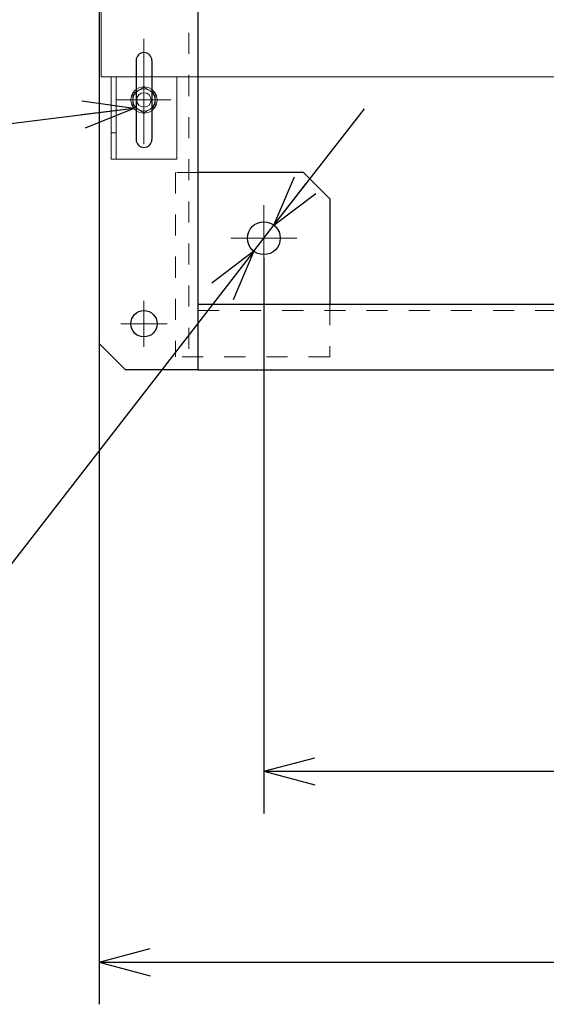
# Model space of a CAD drawing. Units: millimetres. Extents: x 24 to 573, y 23 to 397.
# Drawn here: x 240 to 265, y 213 to 260 of the extents above; entities that cross this region are included whole.
import ezdxf
from ezdxf.enums import TextEntityAlignment as Align

# ---------------------------------------------------------------- set-up
doc = ezdxf.new("R2010")
doc.units = ezdxf.units.MM
for name, pattern in [('一点鎖線', [8, 5, -1, 1, -1]), ('実線', [0]), ('点線', [2, 1, -1])]:
    doc.linetypes.add(name, pattern=pattern)
for name, color, linetype, lineweight in [('AM_0_01', 243, '実線', 50), ('AM_7_01', 6, '実線', 50), ('GR1_01', 3, '実線', 50)]:
    doc.layers.add(name, color=color, linetype=linetype, lineweight=lineweight)
doc.styles.add('FX_VECTOR', font='MONOTXT.SHX', dxfattribs={"bigfont": 'BigFont.shx'})
doc.dimstyles.new('FXDIMINFO', dxfattribs={"dimtxt": 5, "dimasz": 2.5, "dimexe": 2, "dimexo": 0, "dimgap": 2, "dimtad": 1, "dimdec": 0, "dimdsep": 46, "dimtxsty": 'FX_VECTOR', "dimblk1": 'FXTIP_ARROW_S', "dimblk2": 'FXTIP_ARROW_E', "dimsah": 1, "dimcen": 2.5, "dimdle": 7, "dimclrd": 254, "dimclre": 254, "dimclrt": 132, "dimadec": 0, "dimazin": 2, "dimtfac": 1, "dimtmove": 0, "dimatfit": 3, "dimldrblk": 'FXTIP_ARROW_S', "dimfxl": 1, "dimtolj": 1, "dimarcsym": 0})

# ---------------------------------------------------------------- blocks, each defined once
blk = doc.blocks.new('BLKF632')
at = {"color": 0, "linetype": 'ByBlock', "lineweight": -2}
for p, q in [((245.852, 256.688), (245.321, 256.381)), ((246.384, 256.381), (245.852, 256.688)), ((245.321, 256.381), (245.321, 255.768)), ((246.384, 255.768), (246.384, 256.381)), ((245.321, 255.768), (245.852, 255.461)), ((245.852, 255.461), (246.384, 255.768))]:
    blk.add_line(p, q, dxfattribs=at)
at = {"color": 0, "linetype": '一点鎖線', "lineweight": -2}
for p, q in [((245.852, 256.856), (245.852, 255.293)), ((245.071, 256.075), (246.634, 256.075))]:
    blk.add_line(p, q, dxfattribs=at)
at = {"color": 0, "linetype": 'ByBlock', "lineweight": -2}
for radius in [0.625, 0.531]:
    blk.add_circle((245.852, 256.075), radius, dxfattribs=at)
blk = doc.blocks.new('BLKF616')
at = {"color": 0, "linetype": 'ByBlock', "lineweight": -2}
for p, q in [((243.821, 257.175), (243.821, 271.05)), ((243.821, 257.175), (269.134, 257.175)), ((244.29, 253.262), (244.29, 257.175)), ((244.54, 257.175), (244.54, 253.262)), ((247.415, 257.175), (247.415, 253.262)), ((244.29, 254.512), (244.54, 254.512)), ((247.415, 253.262), (244.29, 253.262))]:
    blk.add_line(p, q, dxfattribs=at)
at = {"color": 0, "linetype": '一点鎖線', "lineweight": -2}
for p, q in [((245.852, 257.356), (245.852, 254.793)), ((244.571, 256.075), (247.134, 256.075))]:
    blk.add_line(p, q, dxfattribs=at)
at = {"color": 0, "linetype": 'ByBlock', "lineweight": -2}
blk.add_circle((245.852, 256.075), 0.344, dxfattribs=at)
blk.add_blockref('BLKF632', (0, 0), dxfattribs=at)
blk = doc.blocks.new('FXTIP_ARROW_S')
at = {"color": 0, "linetype": 'Continuous', "lineweight": -2}
for q in [(-0.966, 0.259), (-1, 0), (-0.966, -0.259)]:
    blk.add_line((0, 0), q, dxfattribs=at)
blk = doc.blocks.new('FXTIP_ARROW_E')
at = {"color": 0, "linetype": 'Continuous', "lineweight": -2}
for q in [(-0.966, 0.259), (-1, 0), (-0.966, -0.259)]:
    blk.add_line((0, 0), q, dxfattribs=at)
blk = doc.blocks.new('*D679')
at = {"color": 0, "linetype": 'ByBlock', "lineweight": -2}
for p, q in [((337.477, 249.356), (337.477, 222.2)), ((251.54, 248.575), (251.54, 222.2)), ((251.54, 224.2), (337.477, 224.2))]:
    blk.add_line(p, q, dxfattribs=at)
at = {"color": 0, "linetype": 'ByBlock', "lineweight": -2, "xscale": 2.5, "yscale": 2.5}
for name, p, rotation in [('FXTIP_ARROW_S', (251.54, 224.2), 180), ('FXTIP_ARROW_E', (337.477, 224.2), 360)]:
    blk.add_blockref(name, p, dxfattribs=dict(at, rotation=rotation))
at = {"color": 0, "linetype": 'ByBlock', "lineweight": -2, "style": 'FX_VECTOR'}
for s, width, p, p2 in [('（', 0.84, (285.509, 226.2), (288.509, 226.2)), ('）', 0.84, (300.509, 226.2), (303.509, 226.2)), ('１３７５', 0.730435, (288.509, 226.2), (300.509, 226.2))]:
    blk.add_text(s, height=5, dxfattribs=dict(at, width=width)).set_placement(p, p2, align=Align.FIT)
blk = doc.blocks.new('*D680')
at = {"color": 0, "linetype": 'ByBlock', "lineweight": -2}
for p, q in [((243.727, 245.137), (243.727, 213.137)), ((343.727, 222.2), (343.727, 213.137)), ((243.727, 215.137), (343.727, 215.137))]:
    blk.add_line(p, q, dxfattribs=at)
at = {"color": 0, "linetype": 'ByBlock', "lineweight": -2, "xscale": 2.5, "yscale": 2.5}
for name, p, rotation in [('FXTIP_ARROW_S', (243.727, 215.137), 180), ('FXTIP_ARROW_E', (343.727, 215.137), 360)]:
    blk.add_blockref(name, p, dxfattribs=dict(at, rotation=rotation))
at = {"color": 0, "linetype": 'ByBlock', "lineweight": -2, "style": 'FX_VECTOR'}
for s, width, p, p2 in [('（', 0.84, (284.727, 217.137), (287.727, 217.137)), ('）', 0.84, (299.727, 217.137), (302.727, 217.137)), ('１６００', 0.730435, (287.727, 217.137), (299.727, 217.137))]:
    blk.add_text(s, height=5, dxfattribs=dict(at, width=width)).set_placement(p, p2, align=Align.FIT)
blk = doc.blocks.new('*D684')
at = {"color": 0, "linetype": 'ByBlock', "lineweight": -2}
for p, q in [((252.019, 250.129), (256.311, 255.659)), ((251.061, 248.895), (252.019, 250.129)), ((251.061, 248.895), (238.927, 233.262)), ((238.927, 233.262), (214.967, 233.262))]:
    blk.add_line(p, q, dxfattribs=at)
at = {"color": 0, "linetype": 'ByBlock', "lineweight": -2, "xscale": 2.5, "yscale": 2.5}
for p, rotation in [((252.019, 250.129), 232.181296658148), ((251.061, 248.895), 52.18129665814799)]:
    blk.add_blockref('FXTIP_ARROW_S', p, dxfattribs=dict(at, rotation=rotation))
at = {"color": 0, "linetype": 'ByBlock', "lineweight": -2, "style": 'FX_VECTOR'}
for s, width, p, p2 in [('４－（φ', 0.730435, (216.447, 235.262), (228.447, 235.262)), ('）', 0.84, (234.447, 235.262), (237.447, 235.262)), ('２５', 0.763636, (228.447, 235.262), (234.447, 235.262))]:
    blk.add_text(s, height=5, dxfattribs=dict(at, width=width)).set_placement(p, p2, align=Align.FIT)
blk = doc.blocks.new('BLKF691')
at = {"color": 0, "linetype": 'ByBlock', "lineweight": -2}
for p, q in [((248.415, 246.387), (340.602, 246.387)), ((248.415, 243.262), (340.602, 243.262))]:
    blk.add_line(p, q, dxfattribs=at)
at = {"layer": 'GR1_01', "color": 254, "linetype": '点線', "lineweight": 13}
blk.add_line((248.415, 246.075), (340.602, 246.075), dxfattribs=at)
blk = doc.blocks.new('BLKF690')
at = {"color": 0, "linetype": 'ByBlock', "lineweight": -2}
blk.add_line((248.415, 246.387), (248.415, 243.262), dxfattribs=at)
blk.add_blockref('BLKF691', (0, 0), dxfattribs=at)
blk = doc.blocks.new('BLKF783')
at = {"color": 0, "linetype": 'ByBlock', "lineweight": -2}
for p, q in [((245.852, 244.356), (245.852, 246.543)), ((244.759, 245.45), (246.946, 245.45))]:
    blk.add_line(p, q, dxfattribs=at)
at = {"layer": 'GR1_01', "color": 132, "linetype": '実線', "lineweight": 30}
blk.add_circle((245.852, 245.45), 0.625, dxfattribs=at)
blk = doc.blocks.new('BLKF782')
at = {"color": 0, "linetype": 'ByBlock', "lineweight": -2}
for p, q in [((248.415, 343.262), (248.415, 243.262)), ((243.727, 342.012), (243.727, 244.512)), ((245.477, 257.95), (245.477, 254.2)), ((246.227, 257.95), (246.227, 254.2)), ((244.977, 243.262), (243.727, 244.512)), ((248.415, 243.262), (244.977, 243.262))]:
    blk.add_line(p, q, dxfattribs=at)
for centre, start, end in [((245.852, 257.95), 0, 180), ((245.852, 254.2), 180, 0)]:
    blk.add_arc(centre, 0.375, start, end, dxfattribs=at)
at = {"layer": 'AM_7_01', "color": 254, "linetype": '一点鎖線', "lineweight": 13}
blk.add_line((244.571, 256.075), (247.134, 256.075), dxfattribs=at)
at = {"layer": 'GR1_01', "color": 254, "linetype": '点線', "lineweight": 13}
blk.add_line((247.977, 343.262), (247.977, 243.262), dxfattribs=at)
at = {"layer": 'GR1_01', "color": 254, "linetype": '一点鎖線', "lineweight": 13}
blk.add_line((245.852, 258.974), (245.852, 253.162), dxfattribs=at)
blk.add_blockref('BLKF783', (0, 0), dxfattribs=at)
blk = doc.blocks.new('BLKF803')
at = {"color": 0, "linetype": 'ByBlock', "lineweight": -2}
for p, q in [((247.352, 252.637), (247.352, 243.887)), ((248.415, 252.637), (247.352, 252.637)), ((254.665, 246.387), (254.665, 243.887)), ((254.665, 243.887), (247.352, 243.887))]:
    blk.add_line(p, q, dxfattribs=at)
at = {"color": 0, "linetype": '一点鎖線', "lineweight": -2}
for p, q in [((251.54, 247.95), (251.54, 251.075)), ((253.102, 249.512), (249.977, 249.512))]:
    blk.add_line(p, q, dxfattribs=at)
at = {"layer": 'GR1_01', "color": 132, "linetype": '実線', "lineweight": 30}
for p, q in [((253.415, 252.637), (248.415, 252.637)), ((253.415, 252.637), (254.665, 251.387)), ((254.665, 251.387), (254.665, 246.387))]:
    blk.add_line(p, q, dxfattribs=at)
blk.add_circle((251.54, 249.512), 0.781, dxfattribs=at)

msp = doc.modelspace()

# ---------------------------------------------------------------- block references
at = {"layer": 'AM_0_01', "color": 254, "lineweight": 13}
msp.add_blockref('BLKF616', (0, 0), dxfattribs=at)
at = {"layer": 'GR1_01', "color": 132, "lineweight": 30}
for name in ['BLKF782', 'BLKF690']:
    msp.add_blockref(name, (0, 0), dxfattribs=at)
at = {"layer": 'GR1_01', "color": 254, "linetype": '点線', "lineweight": 13}
msp.add_blockref('BLKF803', (0, 0), dxfattribs=at)

# ---------------------------------------------------------------- dimensions: what is measured, and where the dimension line sits
at = {"layer": 'GR1_01', "color": 254, "lineweight": 13}
dim = msp.add_diameter_dim_2p(p1=(252.019, 250.129), p2=(251.061, 248.895), dimstyle='FXDIMINFO', dxfattribs=at)
dim.commit()
dim.dimension.update_dxf_attribs({"geometry": '*D684', "text_midpoint": (231.447, 235.262), "dimtype": 163})
for base, p1, p2, picture, middle in [((337.477, 224.2), (251.54, 248.575), (337.477, 249.356), '*D679', (294.509, 226.2)), ((343.727, 215.137), (243.727, 245.137), (343.727, 222.2), '*D680', (293.727, 217.137))]:
    dim = msp.add_linear_dim(base=base, p1=p1, p2=p2, angle=180, dimstyle='FXDIMINFO', override={"dimblk1": 'FXTIP_ARROW_S', "dimblk2": 'FXTIP_ARROW_E', "dimsah": 1}, dxfattribs=at)
    dim.commit()
    dim.dimension.update_dxf_attribs({"geometry": picture, "text_midpoint": middle})

# ---------------------------------------------------------------- leaders
msp.add_leader([(245.374, 255.673), (229.117, 253.645)], dimstyle='FXDIMINFO', override={"dimldrblk": 'FXTIP_ARROW_S'}, dxfattribs=at)

doc.saveas('drawing.dxf')
